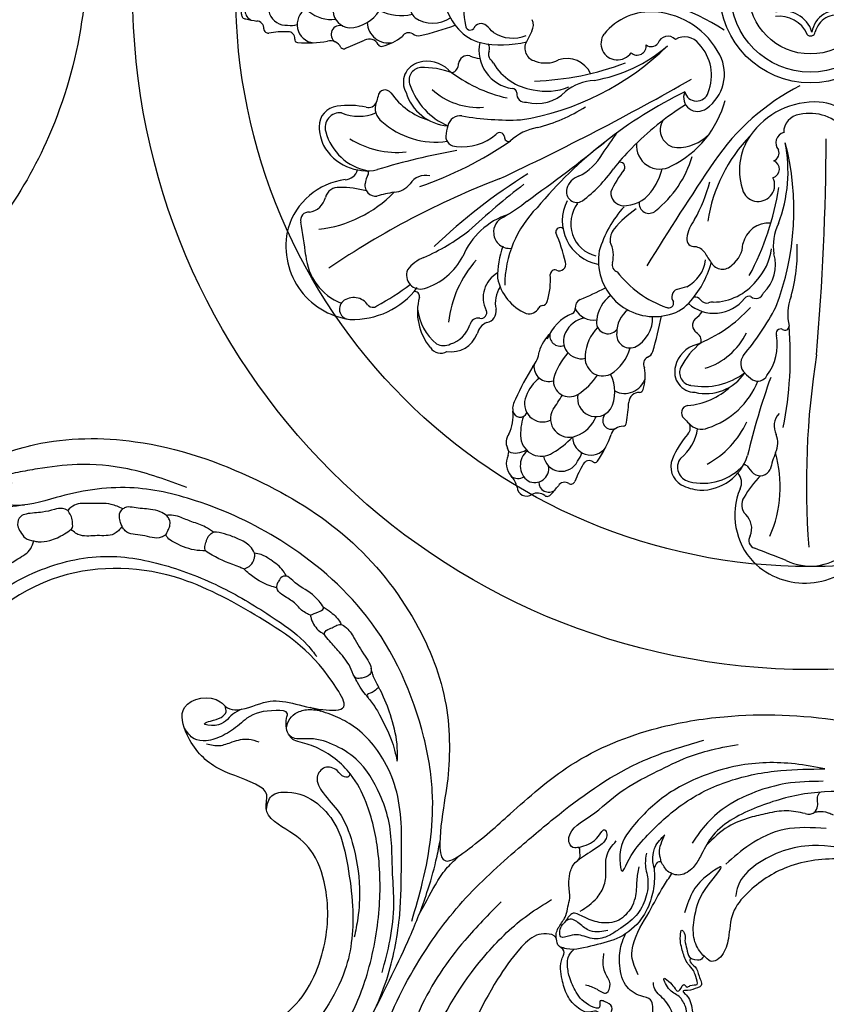
# Model space of a CAD drawing. Units: millimetres. Extents: x 2530 to 10090, y 2972 to 4754.
# Drawn here: x 3598 to 3794, y 3666 to 3905 of the extents above; entities that cross this region are included whole.
import ezdxf

# ---------------------------------------------------------------- set-up
doc = ezdxf.new("R2010")
doc.units = ezdxf.units.MM
doc.linetypes.add('ACAD_ISO03W100', pattern=[30, 12, -18])

# ---------------------------------------------------------------- blocks, each defined once
blk = doc.blocks.new('*U19')
at = {"color": 8}
for centre, radius, start, end in [((-6.64, 1.04), 12.36, 103.7952, 128.6646), ((-11.04, 7.06), 5.18, 2.3546, 101.8516), ((-9.33, 12.09), 0.985, 34.4134, 105.2295), ((-6.38, 13.67), 2.37, 205.5742, 298.3902), ((138.48, -317.99), 359.55, 112.7644, 113.5622), ((-0.18, 12.77), 0.916, 37.6749, 120.9664), ((0.71, 10.18), 2.17, 251.1984, 57.516), ((3.14, 14.61), 2.89, 206.3578, 281.9496), ((8.6, -12.73), 24.99, 84.4643, 101.2211), ((6.68, 7.8), 4.45, 300.7509, 84.0177), ((11.03, 11.45), 0.696, 347.4557, 91.5347), ((-1.77, -63.14), 75.54, 102.9947, 109.7206), ((-18.28, 8.42), 2.1, 50.0293, 103.0829), ((-15.97, 11.63), 1.87, 239.2146, 329.6086), ((13.33, 11.16), 1.64, 175.0334, 271.1805), ((13.7, 38.62), 29.1, 269.3555, 278.4942), ((18.16, 8.8), 1.06, 1.45, 99.0259), ((-21.84, -0.46), 7.89, 56.6019, 122.6922), ((-1.15, -0.59), 9.17, 92.0658, 147.4064), ((-1.99, 4.17), 4.43, 287.4449, 83.4609), ((12.67, 2.22), 5.79, 82.463, 105.4746), ((13.74, 3.59), 4.37, 309.1182, 93.9996), ((20.94, 8.66), 1.73, 174.4719, 269.7872), ((-19.56, 3.61), 3.25, 292.7198, 50.638), ((-14.09, -5.87), 11.47, 62.9546, 103.5095), ((3.04, -1.38), 7.92, 48.8651, 98.9247), ((10.01, -57.41), 65.26, 78.0101, 80.3608), ((21.33, 4.44), 2.43, 299.5119, 67.8446), ((23.57, 5.34), 1.08, 355.1081, 90.5384), ((27.49, 4.84), 2.87, 171.8403, 237.8032), ((-11.37, 0.77), 4.36, 291.5277, 55.0823), ((5.55, 1.01), 4.48, 268.9555, 52.8643), ((3.17, -18.83), 23.56, 60.7001, 75.6898), ((20.16, -0.15), 3.42, 2.0633, 130.042), ((24.93, 0.33), 2.33, 303.1214, 63.6294), ((-21.87, 6.66), 7.02, 248.0969, 300.5336), ((-19.47, -2.52), 2.78, 287.08, 81.5061), ((-8.26, -15.29), 17.02, 63.4857, 86.1306), ((12.45, -2.77), 5.02, 307.7942, 63.3745), ((-2.55, -3.51), 3.93, 294.9367, 61.2668), ((19.06, 0.4), 4.54, 248.7786, 354.7073), ((21.87, -3.86), 2.81, 353.5392, 61.0436), ((29.85, -5.56), 5.37, 132.7831, 165.0528), ((-14.52, 6.25), 10.65, 255.617, 296.4527), ((-12.33, -5.88), 4.34, 271.8755, 42.3312), ((-0.02, -72.3), 69.05, 85.4403, 88.8388), ((5.61, -6.35), 4.39, 274.6581, 56.1725), ((15.25, -8.29), 4.57, 7.8499, 63.0258), ((20.32, -2.76), 4.57, 274.0863, 341.8736), ((-22.09, 2.29), 8.21, 246.0701, 294.7643), ((-22.36, -8.29), 4.85, 325.6155, 40.0321), ((-4.83, 7.55), 15.14, 257.1085, 285.0665), ((-2.96, -9.55), 3.61, 293.1356, 47.7164), ((8.24, 3.56), 12.62, 280.6879, 305.2476), ((-88.85, -102.75), 114.1, 53.4402, 56.8278), ((-12.52, -3.38), 6.85, 223.0088, 272.7334), ((-10.88, -10.93), 2.54, 286.0561, 50.7155), ((9.57, -10.33), 1.81, 310.8033, 94.6347), ((16.52, -6.57), 3.21, 261.4549, 325.7093), ((20.97, -9.31), 2.02, 99.313, 152.7352), ((-19.68, -9.39), 2.09, 234.7738, 307.0051), ((-17.74, -12.07), 1.22, 55.3124, 124.2501), ((-10.16, -1.93), 11.44, 233.0034, 278.0373), ((4.23, -1.49), 9.39, 247.2879, 280.6459), ((8.31, -8.92), 3.69, 263.4877, 311.3373), ((16.97, -20.44), 10.73, 94.9718, 125.4632), ((-7.2, -3.85), 9.84, 253.0916, 283.3633), ((-2.18, -19.39), 6.57, 80.2653, 114.6384), ((1.47, 41.2), 54.18, 267.3089, 276.8024)]:
    blk.add_arc(centre, radius, start, end, dxfattribs=at)
blk = doc.blocks.new('*U20')
at = {"color": 0, "linetype": 'ByBlock', "lineweight": -2, "transparency": 16777216}
for p, rotation in [((3262.2, 1752.13), 180), ((3318.96, 1653.9), 239.9999999999999)]:
    blk.add_blockref('*U19', p, dxfattribs=dict(at, rotation=rotation))
blk = doc.blocks.new('WC-99202')
at = {"color": 8}
for radius in [21.99, 19.4, 14.97]:
    blk.add_circle((0, 0), radius, dxfattribs=at)
for centre, radius, start, end in [((-75.41, 0.21), 13.57, 109.7218, 222.4315), ((-58.34, -3.17), 25.85, 157.5964, 190.7448), ((-51.38, -56.06), 55.91, 57.0456, 85.752), ((-38.71, -19.4), 14.69, 85.2102, 140.8202), ((-39.13, -23.93), 19.23, 27.0203, 85.0921), ((-6.51, -11.73), 7.19, 16.7732, 105.1595), ((6.48, -10.53), 6.16, 71.2972, 171.7883), ((-70.55, -7.93), 3.31, 333.6489, 22.8792), ((-7.42, -13.01), 7.19, 23.2574, 98.6753), ((6.48, -10.99), 5.51, 74.37, 165.4979), ((-77.84, -2.55), 9.91, 220.1177, 256.9943), ((-82.57, -7.99), 1.16, 180.2444, 316.8867), ((-79.92, -9.54), 1.96, 50.4888, 156.9402), ((-260.28, -192.76), 259.04, 44.9485, 45.4891), ((-7.48, -42.71), 68.71, 151.0059, 153.453), ((-72.28, -2.42), 8.7, 237.565, 292.3436), ((-46.85, -12.43), 3.99, 144.5868, 326.1115), ((-34.59, -13.22), 2.56, 44.4836, 161.3011), ((-30.53, -15.26), 4.43, 37.2662, 120.1943), ((0.04, -9.5), 1.1, 217.9809, 353.8816), ((-71.01, -14.01), 9.45, 168.7273, 261.6505), ((-74.95, 11.1), 23.86, 257.619, 284.5781), ((-79.7, -13.6), 1.81, 338.7122, 35.6726), ((-76.22, -15.02), 1.95, 156.7499, 220.7265), ((-80.73, 33.98), 65.77, 279.0354, 314.4317), ((-66.09, -13.53), 3.24, 151.8241, 257.1887), ((-58.51, 14.44), 36.33, 279.5737, 310.9754), ((-42.05, -13.04), 2.2, 227.2264, 7.6616), ((-38.6, -11.21), 1.99, 230.4665, 323.1836), ((-35.16, -20.17), 11.15, 338.0949, 42.984), ((-83.19, -17.6), 2.25, 76.9722, 172.7402), ((-79.61, -8.44), 7.62, 246.1826, 265.2071), ((-79.04, -18.16), 2.29, 24.132, 54.1528), ((-64.29, -10.4), 6.77, 248.1399, 297.9263), ((-59.13, -22.42), 6.36, 25.1169, 108.2946), ((-31, -19.85), 10.14, 304.5921, 27.3575), ((-93.88, -21.84), 4.93, 103.7086, 209.9828), ((-94.31, -21.38), 3.12, 95.6412, 202.9646), ((-92.97, -23.94), 7.2, 44.8815, 106.7503), ((-93.88, -37.27), 19.01, 68.7001, 92.2226), ((-65.9, 8.89), 35.4, 231.6312, 257.4391), ((-87.66, -17.42), 2.24, 287.7862, 2.7515), ((-65.3, -10.2), 13.6, 211.052, 261.4307), ((-69.34, 47.38), 68.97, 271.9603, 290.7637), ((-351.82, 543.69), 650.59, 295.1319, 299.76106), ((-51.74, -33.52), 12.17, 93.417, 129.3837), ((-103.22, -25.46), 1.75, 36.6758, 171.399), ((-81.45, -17.09), 16.66, 199.2888, 246.7666), ((-80.55, -11.23), 16.73, 227.5286, 274.0637), ((-72.47, -24.61), 1.25, 7.8761, 86.1391), ((-64.05, -10.22), 13.82, 256.319, 292.9264), ((22.86, -72.52), 55.91, 117.0456, 145.752), ((-74.9, -34.12), 31.35, 163.4694, 166.4422), ((-87.54, -14.37), 17.46, 215.1565, 252.9155), ((-87.25, -21.06), 11.37, 196.5606, 266.0797), ((-69.33, -24.75), 1.93, 170.4995, 282.2909), ((-66.31, -17.42), 9.58, 254.1834, 315.6215), ((17.25, -121.97), 108.82, 116.0306, 140.1977), ((-44.83, -19.78), 24.99, 296.3448, 344.9989), ((-27.37, -25.53), 3.4, 156.7307, 308.7192), ((-27.64, -23.45), 2.95, 194.4948, 342.6202), ((-114.35, -32.55), 4.9, 96.4922, 181.0171), ((-111.94, -48.19), 20.72, 78.4891, 98.2145), ((-107.26, -25.88), 2.08, 254.7938, 334.5513), ((-101.66, -28.19), 3.98, 159.1329, 232.8609), ((-76.38, 6.63), 40.76, 284.3273, 302.3072), ((7.08, -86.78), 70.26, 122.137, 135.9287), ((1.16, -45.85), 19.23, 87.0203, 145.0921), ((1.69, -36.77), 10.14, 4.5921, 87.3575), ((-114.26, -32.8), 3.54, 82.4635, 197.5254), ((-109.65, -19.26), 10.85, 247.5302, 292.5687), ((-84.99, -33.12), 3.12, 82.2768, 166.6404), ((-72.94, 37.88), 68.9, 260.2839, 272.1165), ((-32.13, -33.41), 4.31, 146.6105, 266.3116), ((-2.05, -34.07), 4.43, 97.2662, 180.1943), ((-0.11, -40.54), 11.15, 38.0949, 102.984), ((-106.82, -32.14), 12.44, 182.3247, 204.0502), ((-90.94, -16.71), 19.66, 228.1382, 278.1421), ((-74.86, -36.32), 13.74, 163.4483, 174.0915), ((-64.15, -45.42), 12.74, 99.7042, 132.8193), ((-105.01, -30.51), 13.06, 194.8775, 259.2729), ((-100.21, -16.86), 22.02, 238.3486, 275.5373), ((-85.94, -34.85), 2.58, 181.1684, 270.8775), ((-84.47, -24.84), 12.68, 263.5233, 309.9061), ((-75.4, -35.19), 1.13, 5.4844, 146.4405), ((-73.3, -35.21), 0.985, 172.0148, 299.4151), ((-191.07, 63.45), 174.07, 323.8596, 325.9281), ((-32.45, -26.58), 11.14, 270.2282, 314.3197), ((12.71, -61.33), 38.05, 135.896, 171.3009), ((-2.55, -43.23), 14.69, 145.2102, 200.8202), ((-5.84, -36.56), 2.56, 104.4836, 221.3011), ((-646.76, -32.84), 650.59, 355.1319, 359.76106), ((-107.69, -31.32), 12.03, 209.3004, 282.549), ((-123.43, 37.08), 88.96, 288.77, 304.6796), ((-306.81, 282.19), 409.23, 305.5674, 308.8853), ((-9.42, -72.49), 48.48, 134.4896, 142.3353), ((-36.55, -37.26), 5.66, 174.2599, 299.8106), ((-9.59, -39.04), 1.99, 290.4665, 23.1836), ((-69.79, -52.92), 65.77, 339.0354, 14.4317), ((-41.76, -43.45), 36.33, 339.5737, 10.9754), ((-54.83, -209.38), 173.75, 100.2756, 106.8103), ((-61.71, -33.14), 12.75, 295.1845, 331.5922), ((-53.96, -32.42), 26.34, 308.4774, 343.5341), ((-77.12, -22.05), 35.96, 307.2805, 324.6091), ((-46.2, -42.45), 1.19, 327.9557, 112.4394), ((610.86, -467.66), 764.34, 146.07327, 148.33664), ((-51.85, -38.59), 16.46, 322.7807, 344.8371), ((-9.73, -42.93), 2.2, 287.2264, 67.6616), ((-2.61, -234.55), 202.8, 111.0704, 124.3008), ((-113.18, -42.06), 3.45, 273.9038, 341.7079), ((-99.83, -48.09), 8.43, 152.4752, 169.2103), ((-108.48, -43.94), 1.2, 347.8478, 30.0461), ((-93.48, -48.8), 4.33, 75.7595, 148.0724), ((4.09, -161.04), 137.68, 121.8545, 133.8624), ((-55.07, -48.64), 4.15, 107.0838, 166.4134), ((-25.72, -58.44), 24.8, 141.7384, 156.3303), ((-12.66, -46.79), 3.99, 204.5868, 26.1115), ((-110.8, -62.03), 16.67, 97.4108, 163.5533), ((-114.55, -50.6), 3.24, 84.8281, 166.2513), ((-114.11, -71.33), 23.95, 74.6642, 90.3541), ((-105.54, -46.89), 2.61, 171.6271, 276.8232), ((-101.5, -43), 5.58, 274.5357, 321.1317), ((49.7, -200.75), 194.87, 127.7274, 132.8765), ((-56.65, -48.45), 2.57, 162.3295, 300.7481), ((-64.21, -35.38), 41.2, 331.2379, 345.0191), ((-75.7, -36.36), 68.97, 331.9603, 350.7637), ((-122.29, -48.68), 4.74, 278.1447, 345.9113), ((-122.76, -27.54), 30.21, 276.5399, 315.8972), ((-91.05, -104.05), 56.39, 100.2307, 104.5659), ((-45.23, -48.67), 3.21, 176.7279, 263.5456), ((-45.46, -43.39), 8.46, 269.0977, 322.4691), ((-92.58, -21.89), 37.35, 298.9006, 309.574), ((-47.15, -71.36), 27.05, 135.2212, 179.5645), ((-49.5, -55.53), 10.72, 152.9951, 258.9354), ((-50.17, -56.22), 8.02, 142.1021, 256.129), ((-24.87, -70.57), 27.5, 137.7858, 163.5411), ((-39.2, -51.35), 2.34, 167.4103, 313.9313), ((-121.78, -55.36), 1.99, 85.3184, 193.4547), ((-67.57, -71.23), 18.25, 108.4884, 157.1038), ((-72.99, -58.2), 3.91, 113.0687, 186.2909), ((-29.06, -72.54), 23.92, 123.6335, 140.9104), ((-109.41, -61.68), 17.91, 165.8903, 262.381), ((-443.81, -109.48), 324.56, 8.0693, 9.517), ((-60.7, -58.22), 1.09, 55.0101, 186.0671), ((-21.33, -60.65), 8.69, 141.2114, 173.7379), ((-10.15, -62.41), 6.36, 85.1169, 168.2946), ((3.16, -61.57), 12.17, 153.417, 189.3837), ((-117.2, -12.32), 57.09, 294.2013, 306.9448), ((-73, -58.3), 3.89, 184.8741, 276.2204), ((-105.97, -76.75), 47.87, 13.5174, 22.6312), ((-44.07, -60.28), 4.54, 141.5471, 184.1232), ((-28.17, -59.97), 1.81, 171.3725, 275.5414), ((-52.91, -69.17), 23.03, 161.0025, 180.6391), ((-55.17, -63.92), 7.35, 346.2183, 26.7431), ((-28.41, -65.06), 3.31, 33.6489, 82.8792), ((-23.14, -60.88), 6.77, 308.1399, 357.9263), ((-43.94, -62.83), 40.76, 344.3273, 2.3072), ((-109.03, -62.92), 13.47, 184.2581, 248.962), ((-90.58, -72.81), 9.01, 110.9278, 143.182), ((-98.34, -56.95), 15.7, 287.2621, 332.7598), ((-37.89, -65.2), 13.57, 169.7218, 282.4315), ((33.25, -27.83), 68.71, 211.0059, 213.453), ((-23.17, -60.58), 13.82, 316.319, 352.9264), ((-18.07, -66.13), 9.58, 314.1834, 15.6215), ((-60.75, -83.09), 27.23, 138.4231, 173.6839), ((-60.93, -66.07), 1.58, 242.4432, 18.4251), ((-46.36, -66.21), 1.75, 162.0258, 252.0593), ((-34.05, -63.81), 8.7, 297.565, 352.3436), ((-47.09, -59.36), 23.86, 317.619, 344.5781), ((-21.33, -64), 3.24, 211.8241, 317.1887), ((-94.63, -68.67), 3.41, 158.3627, 286.1038), ((-72.58, -74.14), 6.85, 119.1811, 206.9771), ((-80.02, -70.02), 16.92, 342.5251, 4.9259), ((-61.99, -68.59), 1.17, 73.5321, 178.9883), ((-26.42, -52.11), 25.85, 217.5964, 250.7448), ((-110.98, -59.95), 19.5, 267.6427, 322.8959), ((-138.18, -15.94), 68.64, 298.6825, 306.7119), ((-69.83, -75.35), 6.66, 145.3203, 194.294), ((-64.4, -67.17), 11.75, 191.0795, 247.0412), ((36.8, -321.79), 259.04, 104.9485, 105.4891), ((-23.81, -61.65), 13.6, 271.052, 321.4307), ((-110.86, -78.27), 4.14, 32.9444, 129.3396), ((-96.08, -73.84), 1.19, 350.8229, 96.0388), ((-81.86, -77.62), 13.53, 164.5993, 219.7844), ((-31.7, -73.99), 1.96, 110.4888, 216.9402), ((-28.08, -75.82), 1.81, 38.7122, 95.6726), ((-14.93, -75.07), 1.25, 67.8761, 146.1391), ((-13.23, -72.42), 1.93, 230.4995, 342.2909), ((7.26, -78.27), 12.74, 159.7042, 192.8193), ((-111.85, -76.95), 2.48, 130.8515, 271.5633), ((-106.24, -74.94), 1.57, 223.3623, 309.5746), ((-64.78, -77.51), 1.46, 100.4547, 141.6412), ((-65.22, -74.68), 1.4, 277.0083, 342.4575), ((-36.71, -68.69), 9.91, 280.1177, 316.9943), ((-34.37, -75.5), 1.16, 240.2444, 16.8867), ((-23.38, -68.5), 9.45, 228.7273, 321.6505), ((-25.1, -73.52), 1.95, 216.7499, 280.7265), ((-23.8, -77.53), 2.29, 84.132, 114.1528), ((-69.28, -44.23), 68.9, 320.2839, 332.1165), ((-82.62, -75.44), 12.84, 186.835, 230.6071), ((-79.96, -77.79), 1.4, 258.046, 22.9833), ((-79.04, -77.42), 2.8, 280.1428, 8.7635), ((-68.25, -75.53), 2.56, 253.4557, 335.2997), ((-32.49, -73.17), 7.62, 306.1826, 325.2071), ((-40.65, -52.63), 35.4, 291.6312, 317.4391), ((-89.48, -78.54), 7.19, 287.0396, 342.1912), ((-80.59, -81.24), 2.11, 80.8957, 166.5124), ((-76.89, -83.96), 4.13, 113.5776, 166.0726), ((-26.35, -80.85), 2.25, 136.9722, 232.7402), ((-6.15, -81.08), 0.985, 232.0148, 359.4151), ((-93.83, -88.35), 88.96, 348.77, 4.6796), ((-87.23, -80.55), 6.77, 261.5091, 339.1345), ((-28.74, -84.63), 2.24, 347.7862, 62.7515), ((-30.55, -75.37), 16.73, 287.5286, 334.0637), ((-20.73, -85.57), 12.68, 323.5233, 9.9061), ((-7.23, -82.89), 1.13, 65.4844, 206.4405), ((-89.02, -81.98), 3.81, 242.6462, 295.5647), ((-25.75, -92.49), 7.2, 104.8815, 166.7503), ((-14.66, -99.94), 19.01, 128.7001, 152.2226), ((-89.72, -84.6), 3.04, 213.6198, 299.2637), ((-13.81, -90.17), 3.12, 142.2768, 226.6404), ((201.83, -119.53), 202.8, 171.0704, 184.3008), ((-28.02, -92.22), 4.93, 163.7086, 269.9828), ((-28.64, -92.36), 3.12, 155.6412, 262.9646), ((-25.93, -79.09), 16.66, 259.2888, 306.7666), ((-25.38, -86.09), 11.37, 256.5606, 326.0797), ((-5.98, -82.99), 13.74, 223.4483, 234.0915), ((-12.79, -91.85), 2.58, 241.1684, 330.8775), ((-31, -87.11), 19.66, 288.1382, 338.1421), ((153.92, -152.17), 173.75, 160.2756, 166.8103), ((-31.33, -83), 17.46, 275.1565, 312.9155), ((-29.56, -102.13), 1.75, 96.6758, 231.399), ((-4.48, -105.35), 4.33, 135.7595, 208.0724), ((-7.9, -81.93), 31.35, 223.4694, 226.4422), ((-31.22, -105.83), 2.08, 314.7938, 34.5513), ((-26.42, -102.14), 3.98, 219.1329, 292.8609), ((-35.5, -95.21), 22.02, 298.3486, 335.5373), ((-14.23, -121.04), 20.72, 138.4891, 158.2145), ((-38.14, -104.59), 10.85, 307.5302, 352.5687), ((-13.51, -109.41), 5.58, 334.5357, 21.1317), ((-37.53, -120.08), 30.21, 336.5399, 15.8972), ((44.59, -130.88), 56.39, 160.2307, 164.5659), ((-28.98, -115.3), 4.9, 156.4922, 241.0171), ((-28.72, -115.35), 3.54, 142.4635, 257.5254), ((-26.08, -106.2), 13.06, 254.8775, 319.2729), ((-26.72, -108.92), 12.03, 269.3004, 342.549), ((-16.18, -115.92), 1.2, 47.8478, 90.0461), ((-20.17, -119.05), 3.45, 333.9038, 41.7079), ((-8.27, -110.5), 8.43, 212.4752, 229.2103), ((-12.16, -114.84), 2.61, 231.6271, 336.8232), ((4.72, -134.49), 23.95, 134.6642, 150.3541), ((-25.58, -108.57), 12.44, 242.3247, 264.0502), ((-1.68, -126.97), 16.67, 157.4108, 223.5533), ((-13.45, -124.5), 3.24, 144.8281, 226.2513), ((-18.98, -130.25), 4.74, 338.1447, 45.9113), ((-12.95, -133.14), 1.99, 145.3184, 253.4547), ((-127.09, -439.09), 324.56, 68.0693, 69.517), ((-1.29, -125.59), 17.91, 225.8903, 322.381), ((-0.02, -125.89), 13.47, 244.2581, 308.962)]:
    blk.add_arc(centre, radius, start, end, dxfattribs=at)
blk.add_blockref('*U20', (-3375.66, -1752.17))
blk = doc.blocks.new('WC-99204')
at = {"color": 8}
for radius in [164.5, 139.5]:
    blk.add_circle((0, 0), radius, dxfattribs=at)
blk = doc.blocks.new('WC-99203')
at = {"color": 7}
for points in [[(-539.58, 254.7), (-539.62, 251.61), (-542.82, 250.99), (-556.9, 244.57), (-559.68, 238.06), (-550.75, 230.59), (-543.95, 228.74), (-542.8, 226.06), (-544.07, 223.85), (-546.52, 220.63), (-548.55, 212.07), (-546.36, 205.07), (-543.03, 200.81), (-542.43, 199.21), (-544.64, 197), (-546.84, 188.99), (-545.49, 182.24), (-542.99, 178.67), (-537.44, 181.15), (-530.8, 181.38), (-520.91, 185.7), (-516.43, 189.89), (-515.5, 187.05), (-511.39, 184.68), (-509.32, 185.87), (-506.59, 189.65), (-500.29, 187.88), (-496.67, 180.29), (-495.11, 171.8), (-499.21, 152.36), (-507.37, 142.04), (-520.94, 131.77), (-533.54, 131.77), (-538.14, 133.57), (-542.03, 131.88), (-543.26, 127.28), (-545.06, 126.8), (-549.55, 127.3), (-554.48, 126.45), (-558.34, 127.49), (-561.83, 125.82), (-563.4, 119.95), (-561.24, 117.79), (-558.66, 117.67), (-555.12, 113.58), (-551.4, 109.85), (-553.61, 107.56), (-556.75, 104.26), (-558.87, 98.72), (-558.01, 94.37), (-555.64, 89.66), (-555.49, 85.69), (-559.64, 83.22), (-565.46, 78.97), (-567.34, 70.33), (-565.08, 63.55), (-564.25, 58.24), (-567.13, 55.03), (-568.93, 49.52), (-568.75, 41.23), (-566.22, 36.76), (-565.4, 32.94), (-568.34, 26.43), (-567.69, 14.21), (-563.59, 8.86), (-561.79, 6.81), (-562.29, 0.61), (-557.78, -9.46), (-553.07, -10.71), (-550.1, -22.42), (-542.62, -28.42), (-533.83, -25.4), (-530.67, -21.52), (-523.24, -25.53), (-513.68, -29.09), (-505.47, -28.16), (-494.38, -24.68), (-492.08, -29.13), (-486.79, -40.41), (-476.76, -54.3), (-470.64, -62.32), (-465.02, -67.87), (-460.92, -69.65), (-458.8, -68.83), (-456.23, -71.4), (-447.9, -77.58), (-440.65, -79.56), (-437.43, -80.63), (-434.13, -81.51), (-422.54, -82.68), (-389.85, -77.32), (-358.29, -48.03), (-354.3, -44.88), (-348.44, -46.66), (-346.35, -51.59), (-345.62, -58.83), (-339.29, -53.64), (-340.04, -43.54), (-342.48, -38.48), (-350.58, -33.75), (-356.51, -32.73), (-353.56, -22.82), (-349.65, -15.2), (-345.05, -9.09), (-340.93, -7.79), (-338, -10.7), (-334.51, -12.86), (-332.74, -13.33), (-332.7, -15.95), (-332.33, -27.29), (-324.99, -40.18), (-315.57, -46.91), (-304.32, -47.58), (-304.13, -43.67), (-303.28, -39.29), (-300.09, -38.9), (-297.58, -42.14), (-280.59, -64.22), (-266.43, -72.1), (-248.47, -78.57), (-225.42, -82.11), (-196.53, -79.56), (-169.94, -70.33), (-155.87, -61.95), (-139.42, -45.92), (-129.96, -29.62), (-123.15, -17.29), (-119.48, -13.32), (-115.38, -20.79), (-113.03, -31.05), (-105.96, -48.6), (-91.81, -64.72), (-69.08, -77.88), (-43.32, -83.16), (-12.55, -81.23), (9.96, -71.81), (21.85, -62), (40.16, -37.59), (45.04, -18.99), (44.35, 6.26), (32.35, 27.95), (13.4, 38.45), (-9.82, 31.5), (-7.29, 9.11), (-2.9, 5.66), (-3.31, 4.03), (2.12, -1.34), (8.29, -15.04), (-7.2, -43.99), (-35.09, -54.1), (-56.01, -52.22), (-79.9, -42.79), (-82.9, -39.36), (-78.4, -36.87), (-65.07, -33.78), (-59.1, -29.41), (-56.68, -28.94), (-54.49, -29.71), (-46.92, -25.24), (-49.88, -19.34), (-59.24, -14.51), (-69.7, -14.1), (-72.94, -12.98), (-74.17, -9.65), (-81.65, -6.34), (-88.8, -3.37), (-95.1, 4.14), (-99.66, 18.77), (-96.05, 36.12), (-87.04, 43.29), (-79.63, 44.75), (-74.45, 46.91), (-74.55, 58.99), (-86.98, 65.95), (-98.72, 62.98), (-101.83, 60.81), (-103.61, 61.16), (-104.32, 63.11), (-103.86, 72.14), (-102.43, 87.21), (-99.41, 96.8), (-90.22, 97.46), (-82.1, 90.66), (-59.48, 90.39), (-50.36, 94.79), (-49.21, 97.09), (-45.65, 100.21), (-46.62, 105.78), (-49.8, 104.94), (-54.22, 104.1), (-58.1, 107.08), (-61.28, 112.55), (-65.56, 117.55), (-62.26, 121.67), (-62.83, 126.25), (-61.88, 129.79), (-61.88, 135.64), (-58.12, 137.7), (-52.22, 133.35), (-40.4, 129.73), (-36.75, 129.99), (-36.75, 124.63), (-31.91, 109.34), (-20.73, 95.85), (1.82, 87.77), (25.73, 94.83), (41.83, 106.79), (54.83, 128.06), (61.56, 154.24), (62.27, 174.45), (59.75, 192.02), (58.99, 197.78), (59.57, 199.55), (55.4, 211.41), (51.69, 214.64), (48.12, 221.65), (41.29, 231.64), (43.77, 234.73), (45.15, 242.51), (36.4, 254.29), (27.16, 268.35), (17.83, 272.36), (10.78, 281.72), (-0.33, 287.97), (-7.45, 294.69), (-17.74, 296.46), (-23.34, 301.99), (-31, 304.54), (-37.16, 305.27), (-41.05, 309.58), (-41.12, 312.46), (-38.72, 315.88), (-40.29, 318.35), (-44.87, 321.94), (-48.94, 327.89), (-49.36, 329.92), (-47.04, 331.78), (-39.15, 341.08), (-39.68, 354.85), (-41.81, 358.22), (-35.45, 362.65), (-29.11, 370.32), (-31.87, 372.66), (-39.95, 374.92), (-43.59, 376.6), (-43.32, 379.51), (-38.84, 383.91), (-36.3, 389.09), (-40.23, 394.56), (-46.21, 392.77), (-51.51, 390.77), (-54.9, 390.03), (-56.08, 400.02), (-56.97, 411.49), (-62.06, 419.65), (-69.48, 417.43), (-72.6, 411.21), (-75.12, 411.54), (-76.03, 415.69), (-77.6, 423.4), (-84.27, 422.39), (-92.87, 414.67), (-96.86, 410.02), (-101.7, 410.26), (-109.94, 409.63), (-118.95, 402.8), (-120.16, 400.21), (-123.28, 395.7), (-127.43, 390.89), (-133.31, 383.9), (-134.1, 375.75), (-133.53, 368.01), (-135.66, 365.88), (-137.47, 359.12), (-138.69, 349.88), (-134.21, 338.29), (-130.11, 333.3), (-119.71, 329.05), (-113.8, 323.27), (-117.01, 315.92), (-129.57, 308.11), (-139.58, 306.13), (-141.71, 306.2), (-142.75, 308.18), (-141.65, 310.69), (-142.91, 321.87), (-148.32, 329.23), (-152.08, 335.4), (-161.19, 325.43), (-157.24, 313.06), (-155.7, 307.43), (-165.71, 299.47), (-177.62, 295.39), (-187.26, 291.3), (-190.08, 290.08), (-193.1, 291.63), (-193.02, 294.08), (-195.45, 304.11), (-197.14, 306.88), (-197.35, 311.11), (-205.62, 309.06), (-213.04, 302.17), (-215.8, 298.24), (-218.95, 297.86), (-228.87, 282.29), (-235.69, 274), (-243.51, 270.28), (-256.79, 269.24), (-262.83, 262.28), (-264.65, 253.28), (-265.8, 245.27), (-270.71, 249.15), (-280.77, 254.03), (-283.02, 249.62), (-280.43, 239.93), (-279.73, 232.82), (-285.79, 225.67), (-290.13, 214.82), (-293.21, 211.96), (-295.13, 209.19), (-303.78, 216.35), (-303.34, 222.35), (-300.07, 225.79), (-303.19, 231.95), (-309.65, 229.33), (-312.84, 221.25), (-316.24, 223.76), (-324.11, 229.55), (-334.61, 226.88), (-332.21, 216.3), (-326.3, 212.59), (-319.81, 210.97), (-319.86, 208.35), (-322.31, 205.54), (-321.6, 202.28), (-323.76, 199.12), (-329.01, 199.93), (-351.79, 203.85), (-383.65, 202.83), (-390.88, 201.8), (-396.76, 202.41), (-393.53, 208.32), (-395.56, 210.06), (-393.08, 212.27), (-386.75, 223.6), (-386.03, 231.87), (-393.92, 237.38), (-412.24, 230.76), (-414.04, 229.07), (-417.29, 228.38), (-423.52, 213.72), (-443.03, 199.8), (-456.34, 201.41), (-470.24, 206.77), (-474.75, 211.77), (-474.71, 214.32), (-470.82, 214.66), (-465.81, 220.29), (-469.2, 225.98), (-475.3, 231.42), (-473.06, 238.41), (-466.13, 245.68), (-460.02, 262.46), (-482.49, 268.92), (-488.62, 262.84), (-493.53, 264.86), (-501.26, 266.67), (-508.48, 278.36), (-519.47, 279.69), (-524.12, 270.13), (-531.78, 272.77), (-539.49, 276.56), (-545.84, 271.72), (-543.98, 261.29), (-539.58, 254.7)], [(-260.37, 133.74), (-259.27, 134.87), (-257.43, 134.93), (-257.01, 134.39), (-254.78, 132.11), (-249.13, 128.14), (-237.58, 127.55), (-231.16, 130.55), (-228.6, 133.97), (-227.43, 135.98), (-226.3, 135.32), (-223.05, 136.2), (-220.17, 135.84), (-216.57, 133.76), (-211.13, 126.27), (-202.65, 122.33), (-190.54, 120.39), (-183.59, 124.4), (-181.57, 126.75), (-178.99, 127.76), (-176.58, 130.81), (-174.84, 132.83), (-173.55, 135.06), (-173.03, 135.97), (-170.82, 135.38), (-167.52, 133.47), (-165.51, 132.08), (-161.75, 132.63), (-159.36, 133.56), (-157.1, 134.64), (-156.5, 134.04), (-156.36, 133.35), (-155.68, 132.35), (-155.68, 132.12), (-157.29, 128.54), (-159.76, 124.09), (-162.31, 118.61), (-163.63, 112.58), (-163.44, 110.27), (-162.01, 106.8), (-161.58, 106.05), (-162.17, 105.71), (-163.03, 104.21), (-163.66, 104.05), (-167.26, 104.05), (-182.89, 103.29), (-193.83, 98.86), (-201.44, 92.6), (-207.63, 81.96), (-209.29, 74.44), (-208.56, 66.97), (-203.97, 58.75), (-201.26, 55.47), (-197.82, 52.51), (-195.69, 50.49), (-194.83, 48.66), (-195.66, 46.14), (-196.95, 44.66), (-198.58, 43.08), (-199.18, 41.01), (-199.15, 39.54), (-196.34, 39.45), (-193.55, 40.19), (-190.78, 39.45), (-184.58, 40.11), (-181.62, 42.67), (-179.36, 47.12), (-178.66, 51.79), (-179.04, 55), (-179.93, 57.62), (-181.23, 59.9), (-183.36, 63.49), (-181.8, 64.64), (-178.61, 64.7), (-175.22, 65.6), (-172.57, 67.14), (-170.95, 68.07), (-168.35, 68.07), (-163.91, 68.32), (-154.95, 64.48), (-147.04, 56.57), (-143.08, 49.7), (-139.95, 33.51), (-141.58, 8.97), (-143.93, 0.2), (-146.58, -4.4), (-148.68, -5.61), (-151.1, -5.61), (-152.24, -4.13), (-154.09, -3.27), (-154.38, -1.47), (-156.18, 3.36), (-158.82, 6.54), (-162.43, 8.47), (-165.19, 8.46), (-166.7, 7.62), (-168.82, 8.75), (-170.98, 11.29), (-175.25, 14.31), (-178.05, 15.06), (-181.47, 15.06), (-183.17, 16.77), (-187.02, 17.8), (-189.87, 17.88), (-190.46, 15.28), (-189.4, 13.33), (-188.73, 11.49), (-188.04, 10.94), (-188.54, 10.07), (-189.22, 7.55), (-189.84, 5.24), (-188.82, -0.1), (-186.43, -3.48), (-185.45, -4.04), (-184.62, -4.52), (-185.59, -5.09), (-187.58, -6.58), (-188.16, -7.16), (-186.93, -9.35), (-185.23, -11.1), (-183.64, -11.83), (-183.37, -12.31), (-185.17, -12.8), (-186.15, -13.78), (-186.27, -14.2), (-187.72, -13.81), (-189.25, -14.22), (-190.29, -16.03), (-190.29, -20.39), (-189.1, -26.68), (-190.62, -32.36), (-197.45, -41.77), (-209.37, -48.46), (-231.8, -50.94), (-246.27, -49.52), (-261.3, -44.03), (-269.11, -38.77), (-274.75, -33.14), (-275.55, -30.53), (-276.11, -28.94), (-274.8, -26.94), (-272.75, -24.41), (-271.45, -20.6), (-272.52, -14.5), (-275.32, -10.99), (-276.39, -8.39), (-275.83, -7), (-271.6, -3.52), (-259.44, 3.66), (-252.9, 8.45), (-250.12, 10.41), (-249.42, 11.9), (-246.59, 12.86), (-248.4, 16.48), (-254.35, 16.97), (-259.18, 15.28), (-265.28, 16.03), (-269.67, 20.28), (-273.31, 23.35), (-274.99, 23.84), (-275.71, 24.86), (-277.09, 26.71), (-276.14, 28.02), (-274.05, 32.47), (-271.77, 36.3), (-267.95, 39.97), (-266.76, 43.11), (-266.5, 46.34), (-267.17, 48.79), (-268.88, 50.25), (-270.55, 48.64), (-271.29, 46.79), (-274.1, 46.3), (-275.87, 45.73), (-282.13, 47.15), (-287.8, 47.15), (-294.8, 45.23), (-299.76, 41.84), (-302.26, 38.71), (-304.21, 36.6), (-306.69, 35.74), (-308.45, 36.52), (-311.03, 38.13), (-313.54, 40.65), (-316.17, 42.35), (-317.95, 44.2), (-318.05, 44.98), (-317.55, 45.92), (-316.8, 47.05), (-316.31, 47.05), (-310.64, 49.02), (-309, 51.12), (-306.32, 53.51), (-303.61, 60.54), (-303.6, 62.38), (-303.44, 64.19), (-302.06, 65.01), (-300.55, 66.11), (-298.21, 65.9), (-288.74, 67.35), (-285.19, 69.42), (-284.26, 72.75), (-284.24, 76.03), (-287.14, 78.3), (-287.14, 79.85), (-288.09, 81.87), (-287.32, 83.45), (-285.18, 85.45), (-277.89, 90.03), (-270.21, 96.97), (-263.33, 108.89), (-260.58, 119.13), (-259.65, 129), (-260.37, 133.74)]]:
    blk.add_spline(points, degree=3, dxfattribs=at)
at = {"color": 8}
for points in [[(-172.78, 74.93), (-175.02, 74.93), (-176.43, 74.93), (-174.08, 76.29), (-168.95, 77.66), (-159.78, 76.69), (-153.47, 73.05), (-142.1, 62.59), (-135.44, 51.06), (-132.14, 28.18), (-136.98, 3.81), (-142.81, -8.23), (-146.82, -13.78)], [(-135.85, 65.17), (-134.92, 64.25), (-134.54, 62.81), (-134.86, 60.46), (-132.58, 58.81), (-129.44, 56.58), (-120.98, 35.7), (-121.94, 12.81), (-126.87, -5.59), (-134.88, -22.56), (-141.08, -33.76), (-155.52, -53.33), (-167.41, -63.23)], [(-135.62, -8.88), (-130.77, 3.01), (-126.6, 22.47), (-128.54, 43.95), (-133.15, 56.73), (-138.96, 65.59)], [(-100.39, 61.47), (-107.92, 52.33), (-113.43, 40.5), (-116.39, 26.72), (-116.39, 17.52), (-113.74, 2.82), (-109.67, -8.91), (-102.38, -24.62), (-97, -30.44), (-85.59, -36.06), (-80.64, -36.45), (-75.43, -36.26)], [(-81.23, 47.89), (-80.61, 52.47), (-84.91, 55.78), (-93.01, 55.56), (-101.23, 50.77), (-108.39, 40.86), (-111.08, 32.45), (-111.6, 19.32), (-108.62, 3.4), (-103.26, -9.65), (-96.34, -19.63), (-90.37, -24.66), (-85.53, -26.79), (-80.16, -27.73), (-75.54, -27.48), (-73.8, -27.65), (-73.09, -28.17)], [(-74.33, -9.35), (-74.4, -12.86), (-77.67, -15.1), (-85.41, -15.1), (-91.89, -11.36), (-97.75, -3.57), (-102.34, 5.05), (-106.23, 20.27), (-105.24, 30.58), (-102.43, 39.38), (-88.93, 50.85), (-85.05, 50.74), (-84.29, 49.36)], [(-116.31, 27.56), (-118, 7), (-118.02, -4.5), (-117.28, -12.46), (-116.5, -17.14)], [(-187.61, 17.04), (-188.85, 16.7), (-187.98, 15.2), (-183.95, 13.27), (-180.9, 12.92), (-176.78, 13.59), (-173.41, 11.92), (-171.23, 9.74), (-170.31, 7.51), (-169.88, 5.26), (-167.68, 4.67), (-166.73, 4.88), (-167.14, 6.39), (-165.21, 6.91), (-160.5, 5), (-157.63, 2.13), (-156.05, -0.62), (-155.64, -2.12), (-156.28, -4.5)], [(-114.84, 17.52), (-113.78, 9.41), (-111.51, 0.93), (-108.61, -5.72), (-102.9, -17.69), (-98.78, -22.62), (-90.31, -28.58), (-83.68, -29.86), (-77.35, -28.9), (-73.73, -27.93), (-72.1, -29.04), (-72.55, -33.56), (-74.73, -35.41), (-76.34, -36.04), (-78.13, -36.4)], [(-185.16, 10.48), (-184.55, 8.18), (-179.96, 3.59), (-178.02, 0.23), (-175.51, 0.23), (-171.06, -0.96), (-167.75, -5.42), (-166.57, -9.82), (-166.57, -12.46)], [(-90.1, -24.81), (-90.17, -23.97), (-89.22, -23.54), (-87.01, -24.31), (-83.96, -23.91), (-83.06, -21.12), (-85.79, -18.04), (-91.03, -15.02), (-96.71, -9.34), (-102.32, 0.38), (-104.58, 7.32), (-105.42, 11.94)], [(-188.69, 7.02), (-189.03, 4.13), (-187.72, 0.66), (-186.53, -1.24), (-184.18, -2.97), (-181.1, -3.9), (-179.21, -5.79), (-181.02, -5.3), (-182.64, -4.37), (-183.36, -4.06), (-183.97, -5.64)], [(-185.57, 4.7), (-184.78, 2.45), (-181.04, -0.97), (-177.75, -2.86), (-177.14, -3.92)], [(-161.99, 2.55), (-164.97, 2.55), (-167.46, 2.55), (-167.46, 0.21), (-165.51, -1.74), (-163.79, -4.72), (-163.41, -6.13)], [(-117.05, 3.29), (-116.1, -6.54), (-110.37, -27.93), (-103.76, -39.38), (-80.11, -61.9), (-54.16, -71.52), (-31.36, -73.11), (-15.35, -70.32), (0.52, -61.64), (10.52, -55.87), (18.03, -57.7), (19.1, -59.54), (19.69, -59.54)], [(-118.14, 1.22), (-119.25, -7.03), (-120.29, -11.57), (-121.98, -15.36)], [(-2.15, 1.45), (-0.54, 0.6), (3.26, 0.97), (8.01, -1.09), (10.86, -6.67), (10.99, -15.45), (9.49, -24.74), (4.61, -35.9), (-1.74, -43.35), (-15.69, -52.58), (-30.85, -55.86), (-45.93, -55.63), (-60.02, -53.17), (-69.36, -50.14), (-72.42, -48.37)], [(-173.02, -4.32), (-170, -7.99), (-169.28, -10.66), (-170, -19.49), (-171.05, -26.57), (-171.82, -30.19)], [(-167.33, -29.9), (-168.31, -27.48), (-169.31, -22.83), (-168.83, -17.26), (-165.61, -11.26), (-160.43, -7.11), (-154.53, -3.96), (-152.94, -3.81)], [(-183.97, -5.64), (-184.22, -6.07), (-185.16, -5.82), (-185.76, -6.43), (-187.2, -7.26), (-186.2, -9), (-185.14, -10.14), (-183.36, -11.12), (-181.15, -13.41), (-179.18, -16.82), (-179.01, -18.26), (-180.04, -17.52), (-180.64, -16.16), (-181.78, -14.42), (-183.11, -12.83), (-183.83, -12.64)], [(-164.26, -32.64), (-164.93, -30.14), (-166.8, -26.9), (-168.02, -22.35), (-167.38, -17.6), (-164.64, -12.85), (-163.03, -10.7), (-159.95, -8.65), (-156.01, -8.13), (-154.11, -7.18), (-152.19, -6.19), (-151.51, -7.38), (-151.51, -9.08), (-151.84, -9.87)], [(-151.26, -5.4), (-150.82, -6.87), (-151.22, -9.76), (-151.37, -10.49)], [(-275.94, -28.31), (-279.32, -30.42), (-289.14, -30.27), (-293.68, -25.06), (-292.83, -16.44), (-289.53, -13.19), (-285.69, -12), (-280.8, -12.92), (-278.85, -14.76), (-277.97, -17.85), (-278, -19.29), (-277.38, -18.67), (-276.68, -16.07), (-277.62, -13.46), (-280.68, -10.83), (-286.67, -9.91), (-291.86, -11.67), (-295.29, -15.36), (-296.82, -20.47), (-296.34, -27.97), (-292, -36.45), (-281.77, -47.44), (-266.41, -57.45), (-242.2, -65.16), (-226.51, -66.62), (-206.9, -64.74), (-194.89, -59.82), (-184.76, -52.12), (-177.59, -41.76), (-176.77, -36.56), (-176.07, -33.45), (-173.86, -30.64), (-170.64, -30.41), (-168.4, -31.92)], [(-151.37, -10.49), (-151.47, -11.47), (-151.18, -13.62), (-150.82, -15.73), (-149.4, -18.81), (-148.72, -21.34), (-148.95, -24.23), (-149.57, -25.71), (-148.99, -27.29), (-148.65, -27.93), (-147.58, -27.56), (-145.95, -28.11), (-145.36, -29.4), (-148.36, -36.2), (-153.16, -44.35), (-158.89, -51.36), (-164.45, -57.24), (-169.23, -61.19), (-175.56, -65.27)], [(-165.66, -19), (-163.85, -15), (-159.62, -12.8), (-155.41, -12.7), (-152.68, -12.38), (-152.18, -11.26)], [(-162.26, -11.69), (-160.54, -10.7), (-158.29, -10.1), (-155.19, -10.81), (-152.49, -10.82), (-151.84, -9.87)], [(-152.18, -11.26), (-151.95, -10.42), (-151.84, -9.87)], [(-186.34, -14.28), (-184.91, -15.04), (-182.15, -18.07), (-180.66, -22.83), (-181.05, -30.72), (-182.33, -36.04), (-180.28, -33.33), (-178.2, -28.29), (-178.08, -22.4)], [(-154.35, -13.65), (-156.97, -18.19), (-157.49, -21.71), (-156.57, -25.28), (-155.54, -28.23), (-156.35, -32.79)], [(-165.66, -19), (-165.66, -21.52), (-164.54, -25.58), (-163.8, -28.84)], [(-71.86, -29.46), (-70.98, -31.78), (-70.75, -32.86), (-67.92, -32.58), (-62.01, -28.29), (-60.86, -26.24), (-58.08, -22.32), (-54.73, -19.64), (-51.84, -19.02), (-48.72, -20.61)], [(-55.07, -18.99), (-58.18, -19.71), (-60.75, -21.67), (-64.23, -23.69), (-66.79, -23.98)], [(-60.04, -29.91), (-58.45, -27.98), (-55.42, -23.9), (-52.87, -23.43), (-53.96, -24.46), (-56.07, -26.23), (-56.71, -27.93), (-55.99, -29.13)], [(-197.33, -67.28), (-187.49, -63.09), (-176.73, -56.2), (-168.08, -46.7), (-162.39, -35.4), (-160.78, -28.72), (-160.36, -26.41), (-158.84, -28.74), (-158.65, -36.83), (-163.31, -46.9), (-171.11, -55.74), (-177.3, -60.37), (-190.13, -65.8), (-197.33, -67.28)], [(-148.34, -27.91), (-149.02, -28.46), (-151.94, -32.28), (-152.8, -34.27), (-153.64, -33.42), (-153.81, -32.1), (-152.17, -28.96), (-150.66, -26.87), (-149.29, -24.87)], [(-212.82, -51.69), (-201.18, -48.83), (-190.16, -39.61), (-187.89, -33.24), (-188.27, -30.55)], [(-168.4, -31.92), (-167.84, -31.77), (-167.33, -29.9)], [(-167.33, -29.9), (-166.49, -31.23), (-165.83, -33.35), (-165.72, -34.72), (-166.85, -38.42)], [(-168.4, -31.92), (-167.71, -32.92), (-167.22, -33.79), (-166.85, -38.42)], [(-99.82, -31.67), (-96.51, -36.11), (-91.76, -40.62), (-89.1, -42.63), (-87.23, -44.2), (-88.47, -45.54), (-89.18, -46.68), (-89.77, -46.29), (-94.22, -41.57), (-98.24, -35.57), (-99.82, -31.67)], [(-202.8, -53.85), (-193.42, -50.02), (-186.96, -43.56), (-183.21, -37.07)], [(11.86, -38.16), (10.6, -38.22), (7.64, -39.93), (3.79, -44.43), (1.8, -47.87), (1.8, -49.86)], [(-198.01, -64.34), (-189.8, -60.56), (-183.62, -56), (-177.62, -49.13), (-174.9, -43.28), (-173.72, -38.87)], [(-196.75, -55.44), (-192.29, -54.42), (-188.15, -52.17), (-184.64, -49.73), (-180.46, -45.75), (-177.15, -39.6)], [(-87.61, -43.58), (-85.93, -44.54), (-83.96, -46.03), (-82.61, -47.17)], [(-89.28, -46.65), (-88.72, -47.22), (-88.25, -47.6), (-86.69, -49.18), (-85.78, -50.47)], [(-83.93, -47.08), (-84.51, -47.44), (-85.99, -48.93), (-86.07, -49.44), (-83.31, -52.69), (-79.19, -55.9), (-76.19, -57.64), (-74.74, -57.64), (-73.83, -56.72), (-72.88, -55.78), (-72.09, -54.41), (-73.52, -53.25), (-76.66, -51.62), (-80.47, -49.29), (-82.24, -47.52), (-83.21, -46.9), (-83.93, -47.08)], [(1.8, -49.86), (0.72, -50.08), (-1.82, -51.39), (-4.54, -54.11), (-5.66, -55.76)], [(-3.24, -59.74), (-1.87, -59.73), (-0.15, -58.79), (2.29, -57.16), (5.84, -55.29), (6.87, -54.26), (6.87, -52.16), (6.73, -51.9), (5.57, -50.75), (3.95, -49.81), (1.8, -49.86)], [(-67.35, -57.22), (-67.9, -56.43), (-70.87, -54.36), (-72.26, -54.06)], [(7.03, -57.18), (13.98, -54.23), (19.86, -54.82), (20.93, -55.63), (20.89, -58.86), (19.46, -60.24), (16.5, -59.72), (14.36, -59.45), (11.8, -61.21)], [(-203.29, -57.52), (-201.99, -57.6), (-199.46, -56.91), (-198.67, -56.45)], [(-196.75, -55.44), (-197.97, -55.77), (-198.69, -56.49), (-198.92, -58.24), (-198.42, -59.48), (-198.1, -60.97), (-198.27, -61.6)], [(-67.35, -57.22), (-68.9, -58.65), (-69.74, -59.83), (-68.45, -60.92), (-66.01, -62.05), (-60.33, -63.49), (-58.46, -63.96), (-57.42, -63.12), (-57.16, -61.91)], [(-67.35, -57.22), (-66.39, -57.25), (-64.92, -57.59), (-62.33, -58.71), (-59.13, -59.38), (-57.39, -60.45), (-57.16, -61.91)], [(-16.98, -60.85), (-15.81, -58.48), (-12.14, -56.61), (-8.33, -55.24), (-7, -55.29), (-5.66, -55.76)], [(-5.66, -55.76), (-5.81, -56.33), (-5.59, -56.98), (-4.85, -58.34), (-3.81, -59.37), (-3.24, -59.74)], [(-69.57, -60.18), (-71.75, -59.66), (-74.82, -58.09), (-75.16, -57.76)], [(-27.62, -62.75), (-26.78, -61.82), (-22.37, -60.59), (-18.08, -60.13), (-16.98, -60.85)], [(-15.6, -64.91), (-12.56, -64.91), (-7.87, -63.33), (-4.32, -61.52), (-3.24, -59.74)], [(-57.45, -60.45), (-55.67, -60.34), (-49.9, -61.25), (-48.26, -61.88)], [(-48.26, -61.88), (-49.23, -62.88), (-49.72, -64.7), (-49.68, -65.44), (-49.29, -66.4)], [(-48.26, -61.88), (-47.18, -61.88), (-39.85, -62.23), (-38.02, -62.61)], [(-38.02, -62.61), (-35.36, -61.84), (-29.91, -61.84), (-28.32, -62.25), (-27.62, -62.75)], [(-28.23, -75.33), (-13.21, -74.4), (-1.41, -70.96), (7.25, -66.51), (11.4, -63.98), (15.57, -61.51), (18.75, -60.33)], [(-16.98, -60.85), (-16.26, -61.58), (-15.5, -62.88), (-15.28, -63.72), (-15.6, -64.91)], [(-58.55, -63.97), (-57.32, -64.87), (-53.57, -66.25), (-50.95, -66.63), (-49.29, -66.4)], [(-37.89, -62.61), (-37.47, -63.54), (-37.32, -64.92), (-37.32, -65.64), (-37.51, -66.53), (-38.13, -67.54)], [(-27.62, -62.75), (-27.71, -63.94), (-27.72, -65.1), (-27.27, -66.3), (-26.48, -66.97), (-26.06, -67.24)], [(-49.29, -66.4), (-47.7, -67.52), (-44.45, -68.18), (-41.49, -68.18), (-38.87, -67.79), (-38.13, -67.54)], [(-26.06, -67.24), (-24.33, -67.54), (-21.89, -67.21), (-18.05, -66.18), (-16.26, -65.6), (-15.6, -64.91)], [(-38.13, -67.54), (-35.91, -68.02), (-32.36, -68.02), (-29.12, -68.02), (-27.15, -67.73), (-26.06, -67.24)]]:
    blk.add_spline(points, degree=3, dxfattribs=at)

msp = doc.modelspace()

# ---------------------------------------------------------------- linework, layer by layer
at = {"color": 8, "linetype": 'ACAD_ISO03W100'}
msp.add_circle((3790.01, 3911.83), 667.47, dxfattribs=at)

# ---------------------------------------------------------------- block references
at = {"color": 1}
for p, rotation in [((3609.59, 4116.63), 68.91322349090419), ((3585.21, 3731.41), 158.9132234909042)]:
    msp.add_blockref('WC-99203', p, dxfattribs=dict(at, rotation=rotation))
for name in ['WC-99204', 'WC-99202']:
    msp.add_blockref(name, (3790.01, 3911.83))

doc.saveas('drawing.dxf')
